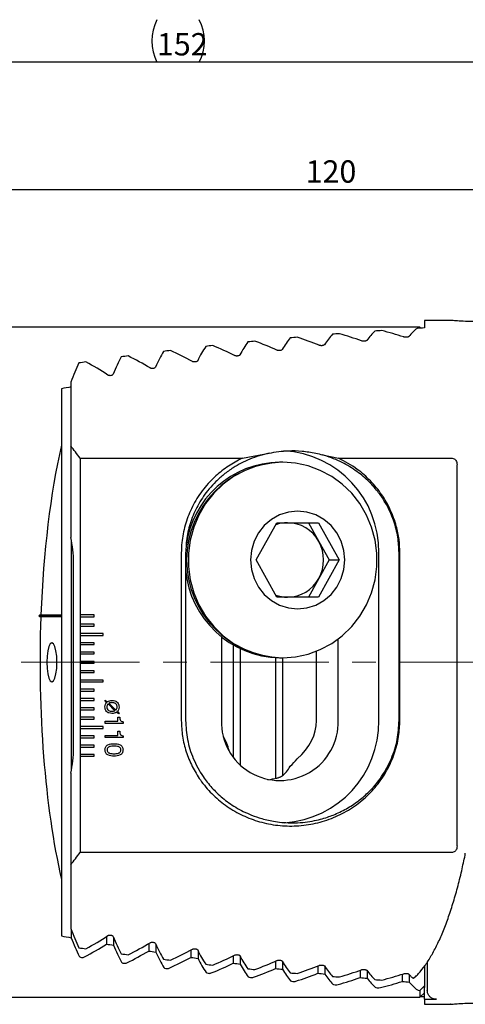
# Model space of a CAD drawing. Units: millimetres. Extents: x 14 to 270, y 11 to 186.
# Drawn here: x 172 to 212, y 98 to 186 of the extents above; entities that cross this region are included whole.
import ezdxf

# ---------------------------------------------------------------- set-up
doc = ezdxf.new("R2010")
doc.units = ezdxf.units.MM
doc.linetypes.add('CENTERX2', pattern=[20.32, 12.7, -2.54, 2.54, -2.54])
doc.layers.add('VERMASSUNG', color=7, linetype='Continuous')
doc.styles.add('SLDTEXTSTYLE0', font='ISOCPEUR.TTF')
doc.dimstyles.new('SLDDIMSTYLE1', dxfattribs={"dimtxt": 2, "dimasz": 3, "dimexe": 0, "dimexo": 0.0625, "dimgap": 0.5, "dimtad": 1, "dimdec": 1, "dimlfac": 1.2, "dimrnd": 1e-09, "dimzin": 12, "dimdsep": 46, "dimtxsty": 'SLDTEXTSTYLE0', "dimsah": 1, "dimcen": 0.09, "dimadec": 0, "dimazin": 3, "dimtfac": 1, "dimtdec": 3, "dimtofl": 0, "dimtmove": 0, "dimatfit": 3, "dimfxl": 1, "dimfrac": 2, "dimtolj": 1, "dimtzin": 12, "dimarcsym": 0})

# ---------------------------------------------------------------- blocks, each defined once
blk = doc.blocks.new('_D_1')
at = {"layer": 'VERMASSUNG'}
for p, q in [((149.772, 149.044), (149.772, 171.983)), ((249.787, 163.468), (249.787, 171.983)), ((149.772, 170.983), (249.787, 170.983))]:
    blk.add_line(p, q, dxfattribs=at)
for points in [[(149.772, 170.983), (152.772, 170.533), (152.772, 171.433)], [(249.787, 170.983), (246.787, 171.433), (246.787, 170.533)]]:
    blk.add_solid(points, dxfattribs=at)
at = {"layer": 'VERMASSUNG', "insert": (197.88, 173.583), "char_height": 2, "attachment_point": 1, "style": 'SLDTEXTSTYLE0'}
blk.add_mtext('120', dxfattribs=at)
blk = doc.blocks.new('_D_2')
at = {"layer": 'VERMASSUNG'}
for p, q in [((123.147, 141.725), (123.147, 183.376)), ((249.787, 163.468), (249.787, 183.376)), ((249.787, 182.376), (123.147, 182.376))]:
    blk.add_line(p, q, dxfattribs=at)
for centre, start, end in [((188.367, 184.276), 153.43495, 206.56505), ((184.567, 184.276), 333.43495, 26.56505)]:
    blk.add_arc(centre, 4.249, start, end, dxfattribs=at)
for points in [[(123.147, 182.376), (126.147, 181.926), (126.147, 182.826)], [(249.787, 182.376), (246.787, 182.826), (246.787, 181.926)]]:
    blk.add_solid(points, dxfattribs=at)
at = {"layer": 'VERMASSUNG', "insert": (184.567, 184.976), "char_height": 2, "attachment_point": 1, "style": 'SLDTEXTSTYLE0'}
blk.add_mtext('152', dxfattribs=at)

msp = doc.modelspace()

# ---------------------------------------------------------------- linework, layer by layer
at = {"color": 7, "linetype": 'Continuous', "lineweight": 25}
for p, q in [((210.8494, 159.2528), (208.5222, 159.2528)), ((208.5222, 159.2528), (208.5222, 158.573)), ((208.1056, 158.6278), (163.9389, 158.6278)), ((208.1803, 158.553), (208.1056, 158.6278)), ((208.1056, 158.6278), (208.1056, 158.5486)), ((176.8556, 153.7129), (176.8556, 148.0054)), ((176.0222, 153.1278), (176.0222, 148.0705)), ((176.0222, 148.0705), (176.0222, 132.8907)), ((176.8556, 148.0054), (176.8556, 139.8082)), ((192.2452, 146.9153), (194.6085, 147.365)), ((177.6889, 146.9145), (192.2423, 146.9145)), ((177.6889, 146.9145), (177.6889, 132.8778)), ((195.7457, 146.5444), (195.5516, 146.5444)), ((195.8276, 146.5444), (195.7457, 146.5444)), ((199.3811, 147.2157), (200.8324, 146.9149)), ((200.8338, 146.9145), (210.934, 146.9145)), ((211.4389, 112.1981), (211.4389, 146.3075)), ((193.4513, 137.7944), (195.3103, 141.1278)), ((195.3103, 141.1278), (199.0281, 141.1278)), ((198.1309, 141.1278), (199.0603, 139.4611)), ((199.0281, 141.1278), (200.887, 137.7944)), ((176.8994, 139.6061), (176.8994, 118.8994)), ((199.0603, 139.4611), (199.9898, 137.7944)), ((177.1056, 120.9194), (177.1056, 137.5861)), ((186.7516, 138.4194), (186.7516, 123.4194)), ((187.1432, 138.4194), (187.1432, 123.4194)), ((195.3103, 134.4611), (193.4513, 137.7944)), ((200.887, 137.7944), (199.0281, 134.4611)), ((199.9898, 137.7944), (199.0603, 136.1278)), ((199.9898, 137.7944), (200.887, 137.7944)), ((204.4271, 123.4194), (204.4271, 138.4194)), ((206.2438, 123.4194), (206.2438, 138.4194)), ((206.3228, 123.4194), (206.3228, 138.4194)), ((199.0603, 136.1278), (198.1309, 134.4611)), ((199.0281, 134.4611), (195.3103, 134.4611)), ((176.0222, 132.7944), (174.0109, 132.7944)), ((176.0222, 132.6982), (174.1799, 132.6982)), ((174.1871, 132.8907), (176.0222, 132.8907)), ((176.0222, 132.8907), (176.0222, 132.7944)), ((176.0222, 132.7944), (176.0222, 132.6982)), ((176.0222, 132.6982), (176.0222, 109.1851)), ((178.9389, 132.8778), (177.6889, 132.8778)), ((177.6889, 132.8778), (177.6889, 132.7111)), ((177.6889, 132.7111), (177.6889, 132.0444)), ((177.6889, 132.7111), (178.9389, 132.7111)), ((178.9389, 132.7111), (178.9389, 132.8778)), ((178.9389, 132.0444), (177.6889, 132.0444)), ((177.6889, 132.0444), (177.6889, 131.8778)), ((177.6889, 131.8778), (177.6889, 131.2111)), ((177.6889, 131.8778), (178.9389, 131.8778)), ((178.9389, 131.8778), (178.9389, 132.0444)), ((179.7722, 131.2111), (177.6889, 131.2111)), ((177.6889, 131.2111), (177.6889, 131.0444)), ((177.6889, 131.0444), (177.6889, 130.3778)), ((177.6889, 131.0444), (179.7722, 131.0444)), ((179.7722, 131.0444), (179.7722, 131.2111)), ((190.3407, 130.9053), (190.3407, 123.4194)), ((200.8049, 123.4194), (200.8049, 130.7226)), ((178.9389, 130.3778), (177.6889, 130.3778)), ((177.6889, 130.3778), (177.6889, 130.2111)), ((177.6889, 130.2111), (177.6889, 129.5444)), ((177.6889, 130.2111), (178.9389, 130.2111)), ((178.9389, 130.2111), (178.9389, 130.3778)), ((191.4018, 130.1718), (191.4018, 120.1493)), ((192.0322, 129.8391), (192.0322, 119.4314)), ((198.8624, 123.4194), (198.8624, 129.628)), ((178.9389, 129.5444), (177.6889, 129.5444)), ((177.6889, 129.5444), (177.6889, 129.3778)), ((177.6889, 129.3778), (177.6889, 128.7111)), ((177.6889, 129.3778), (178.9389, 129.3778)), ((178.9389, 129.3778), (178.9389, 129.5444)), ((195.185, 129.0527), (195.185, 118.2368)), ((195.5516, 129.0444), (195.7457, 129.0444)), ((195.7457, 129.0444), (195.8276, 129.0444)), ((195.8155, 129.0444), (195.8155, 118.4755)), ((178.9389, 128.7111), (177.6889, 128.7111)), ((177.6889, 128.7111), (177.6889, 128.5444)), ((177.6889, 128.5444), (177.6889, 127.8778)), ((177.6889, 128.5444), (178.9389, 128.5444)), ((178.9389, 127.8778), (177.6889, 127.8778)), ((177.6889, 127.8778), (177.6889, 127.7111)), ((178.9389, 128.5444), (178.9389, 128.7111)), ((178.9389, 127.7111), (178.9389, 127.8778)), ((177.6889, 127.7111), (177.6889, 127.0444)), ((177.6889, 127.7111), (178.9389, 127.7111)), ((179.7722, 127.0444), (177.6889, 127.0444)), ((177.6889, 127.0444), (177.6889, 126.8778)), ((179.7722, 126.8778), (179.7722, 127.0444)), ((177.6889, 126.8778), (177.6889, 126.2111)), ((177.6889, 126.8778), (179.7722, 126.8778)), ((178.9389, 126.2111), (177.6889, 126.2111)), ((177.6889, 126.2111), (177.6889, 126.0444)), ((178.9389, 126.0444), (178.9389, 126.2111)), ((177.6889, 126.0444), (177.6889, 125.3778)), ((177.6889, 126.0444), (178.9389, 126.0444)), ((178.9389, 125.3778), (177.6889, 125.3778)), ((177.6889, 125.3778), (177.6889, 125.2111)), ((177.6889, 125.2111), (177.6889, 124.5444)), ((177.6889, 125.2111), (178.9389, 125.2111)), ((178.9389, 125.2111), (178.9389, 125.3778)), ((179.9018, 125.1686), (179.9489, 125.2394)), ((179.9489, 125.2394), (180.1292, 125.0955)), ((178.9389, 124.5444), (177.6889, 124.5444)), ((177.6889, 124.5444), (177.6889, 124.3778)), ((177.6889, 124.3778), (177.6889, 123.7111)), ((177.6889, 124.3778), (178.9389, 124.3778)), ((178.9389, 124.3778), (178.9389, 124.5444)), ((180.0558, 125.0297), (179.9018, 125.1686)), ((180.818, 124.2952), (180.1963, 124.9145)), ((180.2754, 124.9666), (180.8951, 124.3509)), ((178.9389, 123.7111), (177.6889, 123.7111)), ((177.6889, 123.7111), (177.6889, 123.5444)), ((177.6889, 123.5444), (177.6889, 122.8778)), ((177.6889, 123.5444), (178.9389, 123.5444)), ((178.9389, 123.5444), (178.9389, 123.7111)), ((181.1231, 124.0271), (180.9642, 124.1596)), ((181.0353, 124.2227), (181.1872, 124.0972)), ((181.0714, 123.7132), (181.2423, 123.7132)), ((181.0714, 123.35), (181.0714, 123.7132)), ((181.1872, 124.0972), (181.1231, 124.0271)), ((179.7722, 122.8778), (177.6889, 122.8778)), ((177.6889, 122.8778), (177.6889, 122.7111)), ((177.6889, 122.7111), (177.6889, 122.0444)), ((177.6889, 122.7111), (179.7722, 122.7111)), ((179.7722, 122.7111), (179.7722, 122.8778)), ((179.9389, 123.35), (181.0714, 123.35)), ((179.9389, 123.1577), (179.9389, 123.35)), ((181.5415, 123.1577), (179.9389, 123.1577)), ((181.5415, 123.3016), (181.5415, 123.1577)), ((178.9389, 122.0444), (177.6889, 122.0444)), ((177.6889, 122.0444), (177.6889, 121.8778)), ((177.6889, 121.8778), (177.6889, 121.2111)), ((177.6889, 121.8778), (178.9389, 121.8778)), ((178.9389, 121.8778), (178.9389, 122.0444)), ((179.9389, 122.0893), (181.0714, 122.0893)), ((179.9389, 121.897), (179.9389, 122.0893)), ((181.5415, 121.897), (179.9389, 121.897)), ((181.0714, 122.4526), (181.2423, 122.4526)), ((181.0714, 122.0893), (181.0714, 122.4526)), ((181.5415, 122.0409), (181.5415, 121.897)), ((178.9389, 121.2111), (177.6889, 121.2111)), ((177.6889, 121.2111), (177.6889, 121.0444)), ((177.6889, 121.0444), (177.6889, 120.3778)), ((177.6889, 121.0444), (178.9389, 121.0444)), ((178.9389, 121.0444), (178.9389, 121.2111)), ((178.9389, 120.3778), (177.6889, 120.3778)), ((177.6889, 120.3778), (177.6889, 120.2111)), ((177.6889, 120.2111), (177.6889, 111.591)), ((177.6889, 120.2111), (178.9389, 120.2111)), ((178.9389, 120.2111), (178.9389, 120.3778)), ((176.8556, 118.6974), (176.8556, 110.5002)), ((210.934, 111.591), (177.6889, 111.591)), ((176.8556, 110.5002), (176.8556, 104.7926)), ((176.0222, 109.1851), (176.0222, 104.1277)), ((176.8994, 104.6773), (176.8994, 103.9633)), ((180.0522, 104.0704), (180.0522, 103.3993)), ((180.6826, 103.9978), (180.6826, 103.2914)), ((183.8354, 103.4423), (183.8354, 102.7751)), ((184.4658, 103.3759), (184.4658, 102.6764)), ((187.6186, 102.868), (187.6186, 102.2045)), ((188.249, 102.8074), (188.249, 102.1144)), ((191.4018, 102.3442), (191.4018, 101.6841)), ((192.0322, 102.2889), (192.0322, 101.602)), ((195.185, 101.8678), (195.185, 101.211)), ((195.8155, 101.8177), (195.8155, 101.1365)), ((198.9682, 101.4365), (198.9682, 100.7828)), ((208.5222, 101.4178), (208.5222, 99.6535)), ((208.7722, 101.7918), (208.7722, 99.2594)), ((199.5987, 101.3913), (199.5987, 100.7156)), ((202.7514, 101.0482), (202.7514, 100.3974)), ((203.3819, 101.0076), (203.3819, 100.3372)), ((206.5346, 100.7011), (206.5346, 100.0532)), ((207.1651, 100.6651), (207.1651, 99.9997)), ((207.716, 100.4751), (207.5921, 100.3613)), ((208.1056, 99.2511), (208.5222, 99.6535)), ((208.5222, 99.6535), (208.5222, 99.4991)), ((208.1056, 99.2511), (208.1056, 98.6278)), ((208.1056, 98.6278), (208.5222, 99.0444)), ((208.5222, 98.451), (208.5222, 99.4991)), ((163.9389, 98.6278), (208.1056, 98.6278)), ((208.5222, 98.451), (208.5222, 98.0028)), ((208.5222, 98.451), (209.5965, 98.451)), ((208.5222, 98.0028), (210.8494, 98.0028))]:
    msp.add_line(p, q, dxfattribs=at)
at = {"color": 7, "linetype": 'Continuous', "lineweight": 25, "flags": 128}
for points in [[(195.8276, 129.0444), (196.9785, 129.1259), (198.1079, 129.3689), (199.1949, 129.7688), (200.2191, 130.3183), (201.1615, 131.007), (202.0046, 131.8221), (202.7325, 132.7485), (203.3319, 133.7689), (203.7915, 134.8642), (204.1027, 136.0142), (204.2598, 137.1973), (204.2598, 138.3916), (204.1027, 139.5747), (203.7915, 140.7246), (203.3319, 141.82), (202.7325, 142.8404), (202.0046, 143.7668), (201.1615, 144.5819), (200.2191, 145.2706), (199.1949, 145.82), (198.1079, 146.22), (196.9785, 146.4629), (195.8276, 146.5444), (194.6768, 146.4629), (193.5474, 146.22), (192.4604, 145.82), (191.4362, 145.2706), (190.4938, 144.5819), (189.6507, 143.7668), (188.9227, 142.8404), (188.3234, 141.82), (187.8638, 140.7246), (187.5526, 139.5747), (187.3955, 138.3916), (187.3955, 137.1973), (187.5526, 136.0142), (187.8638, 134.8642), (188.3234, 133.7689), (188.9227, 132.7485), (189.6507, 131.8221), (190.4938, 131.007), (191.4362, 130.3183), (192.4604, 129.7688), (193.5474, 129.3689), (194.6768, 129.1259), (195.8276, 129.0444)], [(197.1692, 133.4194), (197.9936, 133.5035), (198.7864, 133.7525), (199.517, 134.1568), (200.1574, 134.7009), (200.6829, 135.3638), (201.0734, 136.1202), (201.3139, 136.9409), (201.3951, 137.7944), (201.3139, 138.648), (201.0734, 139.4687), (200.6829, 140.2251), (200.1574, 140.888), (199.517, 141.4321), (198.7864, 141.8364), (197.9936, 142.0854), (197.1692, 142.1694), (196.3447, 142.0854), (195.552, 141.8364), (194.8214, 141.4321), (194.181, 140.888), (193.6555, 140.2251), (193.2649, 139.4687), (193.0245, 138.648), (192.9433, 137.7944), (193.0245, 136.9409), (193.2649, 136.1202), (193.6555, 135.3638), (194.181, 134.7009), (194.8214, 134.1568), (195.552, 133.7525), (196.3447, 133.5035), (197.1692, 133.4194)], [(174.7133, 128.6278), (174.7354, 128.087), (174.7998, 127.5992), (174.9, 127.212), (175.0262, 126.9634), (175.1662, 126.8778), (175.3062, 126.9634), (175.4324, 127.212), (175.5326, 127.5992), (175.597, 128.087), (175.6191, 128.6278), (175.597, 129.1686), (175.5326, 129.6564), (175.4324, 130.0436), (175.3062, 130.2921), (175.1662, 130.3778), (175.0262, 130.2921), (174.9, 130.0436), (174.7998, 129.6564), (174.7354, 129.1686), (174.7133, 128.6278)]]:
    msp.add_lwpolyline(points, dxfattribs=at)
at = {"color": 7, "linetype": 'Continuous', "lineweight": 25}
for centre, radius, start, end in [((192.5288, 129.2528), 30, 69.818085, 73.763497), ((197.3257, 129.2528), 30, 71.867732, 75.77014), ((178.138, 129.2528), 30, 63.488799, 67.605995), ((182.935, 129.2528), 30, 65.632834, 69.684865), ((187.7319, 129.2528), 30, 67.74111, 71.736165), ((173.3411, 129.2528), 30, 61.303951, 65.49555), ((163.7473, 129.2528), 30, 56.787652, 61.161367), ((168.5442, 129.2528), 30, 59.072484, 63.349041), ((153.4389, 129.2528), 30, 36.066588, 38.68853), ((195.4102, 138.5755), 9.0183, 359.008408, 86.629568), ((195.6693, 137.9978), 8.5474, 90.789383, 173.039628), ((195.9843, 137.7944), 8.7533, 91.562248, 268.437752), ((196.273, 138.0055), 3.1223, 90.019165, 109.996581), ((196.2501, 137.9254), 3.2024, 28.65529, 89.609795), ((167.1056, 137.5861), 10, 0, 12.838568), ((196.0589, 137.7944), 3.4331, 330.95718, 29.04282), ((195.6993, 137.6296), 8.5865, 184.822779, 269.014193), ((196.2501, 137.6635), 3.2024, 270.390228, 331.344687), ((196.273, 137.5834), 3.1223, 250.003499, 269.980796), ((195.5728, 123.2812), 5.2339, 178.486725, 1.513275), ((195.4082, 123.2642), 9.0202, 273.796591, 0.98629), ((167.1056, 120.9194), 10, 347.161432, 0), ((192.9444, 123.297), 5.3361, 311.830703, 321.728479), ((153.4389, 129.2528), 30, 321.31147, 323.933412), ((211.3428, 111.534), 0.8333, 348.418726, 360), ((163.7473, 129.2528), 30, 298.838633, 303.212348), ((163.8187, 128.6278), 30, 298.408135, 302.759519), ((168.5442, 129.2528), 30, 296.650959, 300.927516), ((168.6156, 128.6278), 30, 296.228929, 300.485741), ((173.3411, 129.2528), 30, 294.50445, 298.696049), ((178.138, 129.2528), 30, 292.394005, 296.511201), ((173.4126, 128.6278), 30, 294.089839, 298.263919), ((178.2095, 128.6278), 30, 291.985894, 296.08751), ((182.935, 129.2528), 30, 290.315135, 294.367166), ((187.7319, 129.2528), 30, 288.263835, 292.25889), ((183.0064, 128.6278), 30, 289.912705, 293.950869), ((187.8033, 128.6278), 30, 287.866355, 291.849069), ((192.5288, 129.2528), 30, 286.236503, 290.181915), ((197.3257, 129.2528), 30, 284.22986, 288.132268), ((192.6002, 128.6278), 30, 285.84331, 289.777755), ((197.3971, 128.6278), 30, 283.840346, 287.733038)]:
    msp.add_arc(centre, radius, start, end, dxfattribs=at)
for centre, major_axis, ratio, start_param, end_param in [((202.5792, 129.2528), (0, 30), 0.2679492, 0.2892506, 0.3839339), ((232.2216, 129.2528), (111.9615, 0), 0.2679492, 1.8541768, 1.8600469), ((206.0908, 129.2528), (0, 30), 0.2679492, 0.2541716, 0.3477471), ((232.2216, 129.2528), (111.9615, 0), 0.2679492, 1.8191542, 1.824968), ((209.6024, 129.2528), (0, 30), 0.2679492, 0.2194097, 0.312029), ((232.2216, 129.2528), (111.9615, 0), 0.2679492, 1.7840844, 1.790206), ((232.2216, 129.2528), (111.9615, 0), 0.2679492, 1.9616455, 1.9677436), ((195.5561, 129.2528), (0, 30), 0.2679492, 0.3605774, 0.4579958), ((232.2216, 129.2528), (111.9615, 0), 0.2679492, 1.9253623, 1.9313737), ((199.0677, 129.2528), (0, 30), 0.2679492, 0.3246998, 0.4206579), ((232.2216, 129.2528), (111.9615, 0), 0.2679492, 1.8895604, 1.8954961), ((188.5329, 129.2528), (0, 30), 0.2679492, 0.4338807, 0.5348731), ((232.2216, 129.2528), (111.9615, 0), 0.2679492, 1.9984797, 2.004677), ((192.0445, 129.2528), (0, 30), 0.2679492, 0.3969473, 0.4960344), ((181.5097, 129.2528), (0, 30), 0.2679492, 0.509769, 0.617484), ((232.2216, 129.2528), (111.9615, 0), 0.2679492, 2.0741254, 2.0805653), ((185.0213, 129.2528), (0, 30), 0.2679492, 0.4714576, 0.5746275), ((232.2216, 129.2528), (111.9615, 0), 0.2679492, 2.0359433, 2.0422539), ((240.6361, 128.6278), (111.9615, 0), 0.2679492, 2.176418, 2.1859793), ((182.144, 128.6278), (0, 30), 0.2679492, 0.8657221, 1.4282174), ((182.144, 128.6278), (0, 30), 0.2679492, 1.4346951, 2.2758706), ((174.5, 128.6278), (54.3596, 29.8055), 0.0627461, 1.5421589, 1.5453985), ((189.443, 128.6278), (54.3596, -29.8055), 0.0627461, 4.4591081, 4.4623463), ((191.2021, 123.4194), (7.6603, 0), 0.7071068, 5.5980406, 6.2831853), ((187.7051, 119.4611), (0, 4.2708), 0.8164966, 5.0111343, 5.3363296), ((194.6699, 123.4194), (0, 5.4167), 0.5176381, 3.550607, 3.8542235), ((192.9579, 123.4194), (7.6603, 0), 0.7071068, 4.9166341, 5.0248191), ((240.6361, 128.6278), (111.9615, 0), 0.2679492, 4.097206, 4.1067673), ((181.5097, 129.2528), (0, 30), 0.2679492, 2.5241087, 2.6318237), ((185.0213, 129.2528), (0, 30), 0.2679492, 2.5669651, 2.6701351), ((181.4755, 128.6278), (0, 30), 0.2679492, 2.535971, 2.6409574), ((240.6361, 128.6278), (111.9615, 0), 0.2679492, 4.1406275, 4.1473094), ((184.9871, 128.6278), (0, 30), 0.2679492, 2.5765131, 2.6790862), ((188.5329, 129.2528), (0, 30), 0.2679492, 2.6067195, 2.707712), ((232.2216, 129.2528), (111.9615, 0), 0.2679492, 4.20262, 4.2090599), ((232.2216, 129.2528), (111.9615, 0), 0.2679492, 4.2409314, 4.247242), ((240.6361, 128.6278), (111.9615, 0), 0.2679492, 4.1803124, 4.1868345), ((188.4987, 128.6278), (0, 30), 0.2679492, 2.6160381, 2.7165031), ((192.0445, 129.2528), (0, 30), 0.2679492, 2.6455582, 2.7446454), ((195.5561, 129.2528), (0, 30), 0.2679492, 2.6835968, 2.7810153), ((232.2216, 129.2528), (111.9615, 0), 0.2679492, 4.2785083, 4.2847057), ((240.6361, 128.6278), (111.9615, 0), 0.2679492, 4.2190905, 4.225473), ((192.0103, 128.6278), (0, 30), 0.2679492, 2.6546767, 2.7532963), ((232.2216, 129.2528), (111.9615, 0), 0.2679492, 4.3154417, 4.3215399), ((240.6361, 128.6278), (111.9615, 0), 0.2679492, 4.257076, 4.2633364), ((195.5219, 128.6278), (0, 30), 0.2679492, 2.6925401, 2.7895436), ((199.0677, 129.2528), (0, 30), 0.2679492, 2.7209347, 2.8168929), ((202.5792, 129.2528), (0, 30), 0.2679492, 2.7576588, 2.8523421), ((232.2216, 129.2528), (111.9615, 0), 0.2679492, 4.3518116, 4.357823), ((240.6361, 128.6278), (111.9615, 0), 0.2679492, 4.2943675, 4.3005208), ((199.0334, 128.6278), (0, 30), 0.2679492, 2.7297245, 2.8253144), ((232.2216, 129.2528), (111.9615, 0), 0.2679492, 4.3876892, 4.3936249), ((240.6361, 128.6278), (111.9615, 0), 0.2679492, 4.3310508, 4.3371104), ((202.545, 128.6278), (0, 30), 0.2679492, 2.7663141, 2.8606709), ((206.0908, 129.2528), (0, 30), 0.2679492, 2.7938456, 2.887421), ((209.6024, 129.2528), (0, 30), 0.2679492, 2.8295636, 2.8559336), ((232.2216, 129.2528), (111.9615, 0), 0.2679492, 4.4231384, 4.4290085), ((240.6361, 128.6278), (111.9615, 0), 0.2679492, 4.367202, 4.3731798), ((206.0566, 128.6278), (0, 30), 0.2679492, 2.8023835, 2.8956703), ((232.2216, 129.2528), (111.9615, 0), 0.2679492, 4.4582173, 4.4640311), ((240.6361, 128.6278), (111.9615, 0), 0.2679492, 4.4028891, 4.4087956), ((209.5682, 128.6278), (0, 30), 0.2679492, 2.8379993, 2.9303646), ((230.8094, 128.6278), (111.9615, 0), 0.2679492, 4.507986, 4.5081901), ((232.2216, 128.0028), (111.9615, 0), 0.2679492, 4.4959755, 4.499101)]:
    msp.add_ellipse(centre, major_axis=major_axis, ratio=ratio, start_param=start_param, end_param=end_param, dxfattribs=at)
for points, knots in [([(213.5222, 159.1348), (213.2142, 159.1375), (212.598, 159.143), (211.7759, 159.1814), (211.1707, 159.2224), (210.839, 159.2506), (210.8466, 159.2499), (210.8494, 159.2497)], [0, 0, 0, 0, 0.2193377, 0.438732, 0.6565833, 0.8706608, 1, 1, 1, 1]), ([(199.5683, 157.0687), (199.5566, 157.0562), (199.5332, 157.0312), (199.4596, 157.0021), (199.3696, 156.985), (199.2748, 156.9815), (199.1866, 156.9902), (199.1285, 157.0045), (199.1017, 157.0149), (199.0956, 157.0172)], [0, 0, 0, 0, 0.173649, 0.3476522, 0.5119051, 0.6639331, 0.8096402, 0.9568071, 1, 1, 1, 1]), ([(203.3515, 157.4571), (203.3399, 157.4459), (203.3167, 157.4236), (203.2441, 157.3976), (203.1549, 157.3821), (203.0598, 157.3787), (202.9705, 157.3864), (202.9118, 157.3994), (202.8848, 157.4088), (202.8788, 157.4108)], [0, 0, 0, 0, 0.1711609, 0.342607, 0.5063506, 0.6601313, 0.8085743, 0.9581121, 1, 1, 1, 1]), ([(207.1347, 157.8042), (207.1232, 157.7943), (207.1001, 157.7745), (207.0283, 157.7515), (206.9398, 157.7375), (206.8446, 157.7343), (206.7542, 157.7411), (206.6949, 157.7528), (206.6678, 157.7612), (206.6621, 157.763)], [0, 0, 0, 0, 0.1690426, 0.3383021, 0.5015808, 0.6568664, 0.8077406, 0.95943, 1, 1, 1, 1]), ([(192.0019, 156.161), (191.9899, 156.1455), (191.966, 156.1144), (191.89, 156.0784), (191.7978, 156.0582), (191.7037, 156.055), (191.6183, 156.0658), (191.5619, 156.0828), (191.5356, 156.0952), (191.5292, 156.0982)], [0, 0, 0, 0, 0.1799744, 0.3605007, 0.52579, 0.6733778, 0.8126398, 0.9544328, 1, 1, 1, 1]), ([(195.7851, 156.6374), (195.7733, 156.6234), (195.7496, 156.5955), (195.675, 156.5631), (195.5839, 156.5444), (195.4895, 156.541), (195.4025, 156.5507), (195.3452, 156.5663), (195.3187, 156.5777), (195.3124, 156.5804)], [0, 0, 0, 0, 0.1765632, 0.3535681, 0.5183459, 0.6683192, 0.8109752, 0.955556, 1, 1, 1, 1]), ([(188.2186, 155.6371), (188.2065, 155.6198), (188.1823, 155.5853), (188.1047, 155.5455), (188.0111, 155.5238), (187.9175, 155.521), (187.8337, 155.5331), (187.7784, 155.5514), (187.7525, 155.5648), (187.746, 155.5682)], [0, 0, 0, 0, 0.18397927, 0.36864556, 0.53440949, 0.67919564, 0.81471703, 0.95353326, 1, 1, 1, 1]), ([(180.6522, 154.4346), (180.6366, 154.4095), (180.6103, 154.367), (180.5272, 154.3213), (180.4389, 154.2984), (180.348, 154.2962), (180.2678, 154.3104), (180.2133, 154.3315), (180.1872, 154.3475), (180.1796, 154.3522)], [0, 0, 0, 0, 0.229663, 0.3885129, 0.5482439, 0.6863102, 0.8133288, 0.9451121, 1, 1, 1, 1]), ([(184.4354, 155.0628), (184.4231, 155.0437), (184.3985, 155.0053), (184.319, 154.9614), (184.2237, 154.9382), (184.1307, 154.936), (184.0489, 154.9495), (183.9948, 154.9692), (183.9694, 154.9836), (183.9628, 154.9873)], [0, 0, 0, 0, 0.1887014, 0.378246, 0.544386, 0.6858801, 0.8172874, 0.9529734, 1, 1, 1, 1]), ([(194.6085, 147.365), (194.0221, 147.2063), (192.8981, 146.9021), (191.5622, 146.1853), (190.5701, 145.476), (189.8507, 144.8352), (189.0667, 143.9838), (188.2846, 142.8615), (187.627, 141.4259), (187.2184, 139.9334), (187.168, 138.9203), (187.1432, 138.4194)], [0, 0, 0, 0, 0.14439152, 0.27678259, 0.35845185, 0.43482456, 0.50592795, 0.63399346, 0.75886056, 0.8807747, 1, 1, 1, 1]), ([(194.6085, 147.365), (195.1836, 147.4611), (196.1584, 147.624), (197.5728, 147.5633), (198.5882, 147.4147), (199.1831, 147.2653), (199.3811, 147.2157)], [0, 0, 0, 0, 0.362174, 0.613954, 0.871521, 1, 1, 1, 1]), ([(192.2488, 146.9145), (192.126, 146.8545), (191.5798, 146.5872), (190.6606, 146.0129), (189.5048, 145.0511), (188.4659, 143.8443), (187.624, 142.4275), (187.0595, 140.9142), (186.7867, 139.5687), (186.7604, 138.7308), (186.7506, 138.4194)], [0, 0, 0, 0, 0.0384405, 0.1710082, 0.3035583, 0.460002, 0.6164357, 0.7644571, 0.9124513, 1, 1, 1, 1]), ([(206.2438, 138.4194), (206.2213, 138.8975), (206.1756, 139.8634), (205.8458, 141.1262), (205.4152, 142.1984), (204.9348, 143.0875), (204.295, 144.0093), (203.4421, 144.9535), (202.3157, 145.8743), (200.9551, 146.687), (199.9189, 147.035), (199.3811, 147.2157)], [0, 0, 0, 0, 0.1196878, 0.2418137, 0.3247589, 0.4089652, 0.4944979, 0.6054731, 0.7266639, 0.8581517, 1, 1, 1, 1]), ([(206.3235, 138.4194), (206.3075, 138.8225), (206.2754, 139.6286), (206.0009, 140.9367), (205.5024, 142.3082), (204.7207, 143.6851), (203.7131, 144.9004), (202.4384, 146.0394), (201.4037, 146.6026), (200.8308, 146.9145)], [0, 0, 0, 0, 0.1133151, 0.226647, 0.3744781, 0.5223005, 0.6696627, 0.8170763, 1, 1, 1, 1]), ([(210.934, 146.9145), (210.988, 146.9107), (211.0964, 146.9031), (211.2407, 146.8287), (211.3535, 146.7027), (211.4271, 146.524), (211.4347, 146.3841), (211.4389, 146.3075)], [0, 0, 0, 0, 0.1811673, 0.3635914, 0.5301657, 0.7426731, 1, 1, 1, 1]), ([(180.1292, 125.0955), (180.2026, 125.1345), (180.334, 125.2043), (180.4821, 125.2075), (180.5475, 125.209)], [0, 0, 0, 0, 0.5584341, 1, 1, 1, 1]), ([(180.5475, 125.209), (180.6391, 125.2031), (180.8217, 125.1914), (181.0471, 125.0499), (181.1643, 124.8386), (181.1736, 124.695), (181.1782, 124.623)], [0, 0, 0, 0, 0.2806245, 0.5594437, 0.7793147, 1, 1, 1, 1]), ([(179.9175, 124.6341), (179.9219, 124.716), (179.9297, 124.8623), (180.0172, 124.9785), (180.0558, 125.0297)], [0, 0, 0, 0, 0.5599667, 1, 1, 1, 1]), ([(180.5469, 124.0551), (180.4559, 124.0607), (180.2744, 124.0717), (180.05, 124.211), (179.9316, 124.4199), (179.9222, 124.5626), (179.9175, 124.6341)], [0, 0, 0, 0, 0.2806895, 0.559549, 0.7793499, 1, 1, 1, 1]), ([(180.1963, 124.9145), (180.1601, 124.8679), (180.0951, 124.7845), (180.0905, 124.6797), (180.0885, 124.6334)], [0, 0, 0, 0, 0.5582132, 1, 1, 1, 1]), ([(180.0885, 124.6334), (180.0936, 124.5698), (180.1038, 124.4431), (180.2318, 124.3066), (180.3863, 124.2541), (180.4848, 124.2497), (180.5342, 124.2474)], [0, 0, 0, 0, 0.2799812, 0.5580482, 0.7787078, 1, 1, 1, 1]), ([(180.5482, 125.0167), (180.4954, 125.0165), (180.4012, 125.0161), (180.3138, 124.9817), (180.2754, 124.9666)], [0, 0, 0, 0, 0.5606549, 1, 1, 1, 1]), ([(181.0073, 124.631), (181.0048, 124.6738), (180.9999, 124.7591), (180.9451, 124.8786), (180.798, 125.001), (180.6512, 125.0102), (180.5482, 125.0167)], [0, 0, 0, 0, 0.1875652, 0.3744441, 0.5612327, 1, 1, 1, 1]), ([(180.8951, 124.3509), (180.932, 124.3971), (180.998, 124.4798), (181.0044, 124.5847), (181.0073, 124.631)], [0, 0, 0, 0, 0.55838729, 1, 1, 1, 1]), ([(181.1782, 124.623), (181.1728, 124.5402), (181.163, 124.3922), (181.0744, 124.2745), (181.0353, 124.2227)], [0, 0, 0, 0, 0.5598534, 1, 1, 1, 1]), ([(180.5342, 124.2474), (180.5886, 124.2484), (180.6858, 124.2501), (180.7776, 124.2814), (180.818, 124.2952)], [0, 0, 0, 0, 0.5604786, 1, 1, 1, 1]), ([(180.9642, 124.1596), (180.8904, 124.1234), (180.7582, 124.0587), (180.6116, 124.0562), (180.5469, 124.0551)], [0, 0, 0, 0, 0.5587362, 1, 1, 1, 1]), ([(181.2423, 123.7132), (181.245, 123.6602), (181.2503, 123.5544), (181.305, 123.4113), (181.4173, 123.3235), (181.5, 123.3089), (181.5415, 123.3016)], [0, 0, 0, 0, 0.2810634, 0.5603602, 0.7796761, 1, 1, 1, 1]), ([(186.7516, 123.4194), (186.7727, 122.9454), (186.8148, 121.9972), (187.1614, 120.6112), (187.6998, 119.2942), (188.4593, 118.0201), (189.4531, 116.838), (190.675, 115.7957), (192.0547, 114.97), (193.5696, 114.3641), (195.1858, 114.0124), (196.871, 113.9235), (198.5589, 114.1231), (200.2019, 114.6005), (201.7365, 115.3557), (203.1113, 116.3498), (204.277, 117.5633), (205.1986, 118.9299), (205.8544, 120.4148), (206.2555, 121.9205), (206.3011, 122.9362), (206.3228, 123.4194)], [0, 0, 0, 0, 0.0470617, 0.0941398, 0.141113, 0.18809, 0.240985, 0.2938881, 0.3469902, 0.400095, 0.4553659, 0.5106357, 0.5670716, 0.6235043, 0.6798772, 0.7362439, 0.7912683, 0.8462937, 0.8991696, 0.9520308, 1, 1, 1, 1]), ([(187.1432, 123.4194), (187.1758, 122.8463), (187.242, 121.6803), (187.7844, 119.9689), (188.461, 118.7159), (189.0748, 117.8806), (189.4868, 117.3935), (189.9428, 116.9245), (190.4487, 116.473), (191.0115, 116.0405), (191.6318, 115.6347), (192.3097, 115.2637), (193.0856, 114.9176), (194.0402, 114.592), (195.261, 114.3237), (196.5017, 114.2285), (197.608, 114.2813), (198.4489, 114.3981), (199.1801, 114.5605), (199.8026, 114.7458), (200.5916, 115.0339), (201.5281, 115.4817), (202.5641, 116.1582), (203.6567, 117.0851), (204.7224, 118.3393), (205.6025, 119.9686), (206.145, 121.6803), (206.2112, 122.8463), (206.2438, 123.4194)], [0, 0, 0, 0, 0.058429, 0.1188835, 0.1815346, 0.2029672, 0.2246671, 0.2466395, 0.2697164, 0.2938576, 0.3190667, 0.3453475, 0.3727029, 0.4057492, 0.4482003, 0.5000502, 0.5323032, 0.5611707, 0.5866522, 0.6087475, 0.6274564, 0.6724177, 0.7144149, 0.7534637, 0.8184639, 0.8811146, 0.9415696, 1, 1, 1, 1]), ([(181.2423, 122.4526), (181.245, 122.3995), (181.2503, 122.2937), (181.305, 122.1506), (181.4173, 122.0628), (181.5, 122.0482), (181.5415, 122.0409)], [0, 0, 0, 0, 0.2810633, 0.5603601, 0.7796763, 1, 1, 1, 1]), ([(179.9175, 120.7876), (179.9284, 120.8814), (179.9448, 121.0225), (180.0683, 121.1657), (180.3011, 121.3197), (180.5383, 121.3318), (180.7278, 121.3415)], [0, 0, 0, 0, 0.2491328, 0.3747137, 0.5004516, 1, 1, 1, 1]), ([(180.7278, 121.1278), (180.5935, 121.1247), (180.4255, 121.1209), (180.2411, 121.042), (180.1641, 120.9765), (180.1165, 120.8857), (180.1121, 120.8192), (180.1098, 120.7859)], [0, 0, 0, 0, 0.4998993, 0.6251602, 0.7500851, 0.8748824, 1, 1, 1, 1]), ([(180.7278, 121.3415), (180.9177, 121.3317), (181.1554, 121.3195), (181.3894, 121.1661), (181.5136, 121.0229), (181.5303, 120.8816), (181.5415, 120.7876)], [0, 0, 0, 0, 0.4996105, 0.6253667, 0.7509501, 1, 1, 1, 1]), ([(181.3492, 120.7859), (181.3469, 120.8193), (181.3423, 120.886), (181.2943, 120.9771), (181.2163, 121.042), (181.0313, 121.1211), (180.8627, 121.1248), (180.7278, 121.1278)], [0, 0, 0, 0, 0.1250769, 0.2498575, 0.3747902, 0.5000557, 1, 1, 1, 1]), ([(180.7278, 120.2303), (180.5379, 120.2403), (180.3003, 120.2529), (180.0671, 120.4076), (179.9444, 120.5522), (179.9283, 120.6936), (179.9175, 120.7876)], [0, 0, 0, 0, 0.4994581, 0.6252003, 0.750802, 1, 1, 1, 1]), ([(180.1098, 120.7859), (180.112, 120.7526), (180.1163, 120.686), (180.1631, 120.5946), (180.2406, 120.5293), (180.4252, 120.4508), (180.5934, 120.447), (180.7278, 120.444)], [0, 0, 0, 0, 0.1251057, 0.2499665, 0.374903, 0.5001476, 1, 1, 1, 1]), ([(181.5415, 120.7876), (181.5305, 120.6934), (181.5139, 120.5517), (181.3903, 120.4075), (181.1564, 120.2527), (180.9182, 120.2403), (180.7278, 120.2303)], [0, 0, 0, 0, 0.2491403, 0.3747226, 0.5004743, 1, 1, 1, 1]), ([(180.7278, 120.444), (180.8627, 120.447), (181.0315, 120.4508), (181.2169, 120.5292), (181.2949, 120.5943), (181.3425, 120.6857), (181.3469, 120.7525), (181.3492, 120.7859)], [0, 0, 0, 0, 0.4999072, 0.6251692, 0.7500874, 0.874874, 1, 1, 1, 1]), ([(195.3124, 118.265), (195.3372, 118.2711), (195.3868, 118.2833), (195.48, 118.3119), (195.5765, 118.3462), (195.6682, 118.3842), (195.7461, 118.4223), (195.772, 118.4405), (195.7851, 118.4496)], [0, 0, 0, 0, 0.1568178, 0.3133934, 0.4762683, 0.6474543, 0.8230764, 1, 1, 1, 1]), ([(211.4389, 112.1981), (211.4343, 112.1173), (211.4262, 111.9756), (211.3493, 111.7967), (211.2398, 111.6773), (211.0981, 111.6032), (210.9912, 111.5953), (210.934, 111.591)], [0, 0, 0, 0, 0.2708409, 0.4755721, 0.6418895, 0.8084753, 1, 1, 1, 1]), ([(207.722, 100.4685), (207.8143, 100.5624), (208.1106, 100.8635), (208.5852, 101.4717), (209.1392, 102.337), (209.6651, 103.3322), (210.1627, 104.4454), (210.6309, 105.6698), (211.0699, 106.9986), (211.4786, 108.4278), (211.8433, 109.8811), (212.0588, 110.8948), (212.1591, 111.3667)], [0, 0, 0, 0, 0.0491485, 0.1577199, 0.2671077, 0.376223, 0.4844536, 0.5917315, 0.6981267, 0.8037351, 0.9086458, 1, 1, 1, 1]), ([(180.1796, 104.1534), (180.2018, 104.1656), (180.2463, 104.1902), (180.3341, 104.2085), (180.4218, 104.2084), (180.5008, 104.1924), (180.5692, 104.1629), (180.6242, 104.1214), (180.6428, 104.0879), (180.6522, 104.0709)], [0, 0, 0, 0, 0.1492446, 0.2991969, 0.434212, 0.5609306, 0.6941442, 0.8449227, 1, 1, 1, 1]), ([(183.9628, 103.5182), (183.9853, 103.5296), (184.0303, 103.5522), (184.1188, 103.5688), (184.2074, 103.5684), (184.2879, 103.5529), (184.357, 103.5246), (184.4095, 103.4866), (184.4271, 103.4569), (184.4354, 103.4428)], [0, 0, 0, 0, 0.15048144, 0.30157342, 0.43973657, 0.57085923, 0.70806568, 0.86123579, 1, 1, 1, 1]), ([(177.6172, 102.3094), (177.6291, 102.2851), (177.652, 102.2624), (177.7175, 102.2248), (177.7608, 102.2099), (177.8585, 102.1942), (177.913, 102.1936), (178.0119, 102.2075), (178.0567, 102.2217), (178.0912, 102.2403)], [0, 0, 0, 0, 0.25, 0.25, 0.5, 0.5, 0.75, 0.75, 1, 1, 1, 1]), ([(187.746, 102.9374), (187.7688, 102.9478), (187.8143, 102.9688), (187.9035, 102.9837), (187.993, 102.9831), (188.0748, 102.9682), (188.1445, 102.9411), (188.1946, 102.9064), (188.2112, 102.8801), (188.2186, 102.8685)], [0, 0, 0, 0, 0.1517057, 0.3039387, 0.4450341, 0.5801993, 0.720984, 0.876109, 1, 1, 1, 1]), ([(191.5292, 102.4074), (191.5522, 102.417), (191.5983, 102.4362), (191.6881, 102.4497), (191.7785, 102.4489), (191.8614, 102.4347), (191.9317, 102.4089), (191.9795, 102.3773), (191.9953, 102.3541), (192.0019, 102.3446)], [0, 0, 0, 0, 0.1528953, 0.3062351, 0.4500617, 0.5889227, 0.7329079, 0.8895981, 1, 1, 1, 1]), ([(181.4004, 101.7797), (181.4124, 101.7572), (181.4357, 101.7363), (181.5019, 101.7021), (181.5453, 101.6886), (181.643, 101.6746), (181.6968, 101.6742), (181.7951, 101.6868), (181.8398, 101.6997), (181.8744, 101.7167)], [0, 0, 0, 0, 0.25, 0.25, 0.5, 0.5, 0.75, 0.75, 1, 1, 1, 1]), ([(195.3124, 101.9252), (195.3357, 101.934), (195.3822, 101.9515), (195.4726, 101.9637), (195.5639, 101.9628), (195.6478, 101.9493), (195.7184, 101.925), (195.7643, 101.8963), (195.7793, 101.876), (195.7851, 101.8682)], [0, 0, 0, 0, 0.1540311, 0.3084362, 0.454782, 0.5970162, 0.7438429, 0.9017686, 1, 1, 1, 1]), ([(199.0956, 101.4883), (199.1191, 101.4963), (199.1661, 101.5123), (199.2571, 101.5233), (199.3491, 101.5222), (199.4339, 101.5095), (199.5049, 101.4869), (199.5489, 101.461), (199.5632, 101.4432), (199.5683, 101.4368)], [0, 0, 0, 0, 0.1551018, 0.3105131, 0.459177, 0.6044732, 0.7538121, 0.9126917, 1, 1, 1, 1]), ([(185.1836, 101.2977), (185.208, 101.2565), (185.2809, 101.2211), (185.4272, 101.2023), (185.4805, 101.2021), (185.5782, 101.2135), (185.6229, 101.2251), (185.6576, 101.2406)], [0, 0, 0, 0, 0.5, 0.5, 0.75, 0.75, 1, 1, 1, 1]), ([(188.9668, 100.8611), (188.9914, 100.8235), (189.0651, 100.7917), (189.2114, 100.7749), (189.2641, 100.7747), (189.3614, 100.785), (189.406, 100.7954), (189.4408, 100.8095)], [0, 0, 0, 0, 0.5, 0.5, 0.75, 0.75, 1, 1, 1, 1]), ([(202.8788, 101.0947), (202.9025, 101.102), (202.9499, 101.1164), (203.0414, 101.1262), (203.1341, 101.1251), (203.2198, 101.1133), (203.291, 101.0923), (203.3333, 101.0691), (203.347, 101.0536), (203.3515, 101.0485)], [0, 0, 0, 0, 0.15610213, 0.31245096, 0.46322593, 0.61128681, 0.7628347, 0.92243485, 1, 1, 1, 1]), ([(206.6621, 100.7426), (206.6859, 100.749), (206.7337, 100.762), (206.8257, 100.7707), (206.919, 100.7695), (207.0054, 100.7587), (207.0768, 100.7396), (207.1176, 100.7189), (207.1307, 100.7055), (207.1347, 100.7014)], [0, 0, 0, 0, 0.1570151, 0.314225, 0.466925, 0.6174531, 0.7709297, 0.9310609, 1, 1, 1, 1]), ([(192.75, 100.4677), (192.7748, 100.4337), (192.8493, 100.4052), (192.9954, 100.3904), (193.0477, 100.3903), (193.1445, 100.3995), (193.1891, 100.4088), (193.224, 100.4214)], [0, 0, 0, 0, 0.5, 0.5, 0.75, 0.75, 1, 1, 1, 1]), ([(196.5332, 100.1158), (196.5582, 100.0852), (196.6333, 100.06), (196.7793, 100.0469), (196.8312, 100.0469), (196.9277, 100.055), (196.9723, 100.0633), (197.0072, 100.0745)], [0, 0, 0, 0, 0.5, 0.5, 0.75, 0.75, 1, 1, 1, 1]), ([(200.3164, 99.8038), (200.3416, 99.7766), (200.4174, 99.7544), (200.6116, 99.7393), (200.7204, 99.7475), (200.7905, 99.7674)], [0, 0, 0, 0, 0.5, 0.5, 1, 1, 1, 1]), ([(207.3373, 100.4685), (207.4089, 100.4072), (207.4935, 100.3349), (207.579, 100.3578), (207.5921, 100.3613)], [0, 0, 0, 0, 0.847671, 1, 1, 1, 1]), ([(204.0996, 99.5304), (204.125, 99.5066), (204.2015, 99.4874), (204.3951, 99.4745), (204.5034, 99.4815), (204.5737, 99.4988)], [0, 0, 0, 0, 0.5, 0.5, 1, 1, 1, 1]), ([(209.5965, 98.451), (209.5013, 98.4601), (209.3108, 98.4781), (209.059, 98.6222), (208.8752, 98.8332), (208.7843, 99.0586), (208.7756, 99.2037), (208.7722, 99.2594)], [0, 0, 0, 0, 0.2222266, 0.4447582, 0.6601151, 0.8695023, 1, 1, 1, 1]), ([(210.8494, 98.0058), (210.8403, 98.0051), (210.8076, 98.0022), (211.0611, 98.0242), (211.5768, 98.062), (212.328, 98.1016), (213.2163, 98.1239), (214.1502, 98.119), (215.0185, 98.0881), (215.7053, 98.0459), (216.1522, 98.0098), (216.1993, 98.0056), (216.2218, 98.0035)], [0, 0, 0, 0, 0.0404827, 0.1447026, 0.2494264, 0.3557695, 0.464043, 0.5737361, 0.6838399, 0.7932008, 0.9008636, 1, 1, 1, 1])]:
    msp.add_open_spline(points, degree=3, knots=knots, dxfattribs=at)
msp.add_open_spline([(207.8828, 99.2946), (207.9084, 99.2741), (207.9857, 99.2577), (208.0832, 99.2523)], degree=3, dxfattribs=at)
at = {"layer": 'VERMASSUNG', "linetype": 'CENTERX2', "lineweight": 18, "ltscale": 0.833333}
msp.add_line((121.6286, 128.6278), (227.7381, 128.6278), dxfattribs=at)

# ---------------------------------------------------------------- dimensions: what is measured, and where the dimension line sits
at = {"layer": 'VERMASSUNG'}
dim = msp.add_linear_dim(base=(123.1472, 182.3763), p1=(249.7871, 163.4685), p2=(123.1472, 141.7249), text='(<>)', dimstyle='SLDDIMSTYLE1', dxfattribs=at)
dim.commit()
dim.dimension.update_dxf_attribs({"geometry": '_D_2', "text_midpoint": (186.4672, 182.3763), "dimtype": 160})
dim = msp.add_linear_dim(base=(249.7871, 170.9831), p1=(149.7722, 149.0444), p2=(249.7871, 163.4685), dimstyle='SLDDIMSTYLE1', dxfattribs=at)
dim.commit()
dim.dimension.update_dxf_attribs({"geometry": '_D_1', "text_midpoint": (199.7797, 170.9831), "dimtype": 160})

doc.saveas('drawing.dxf')
